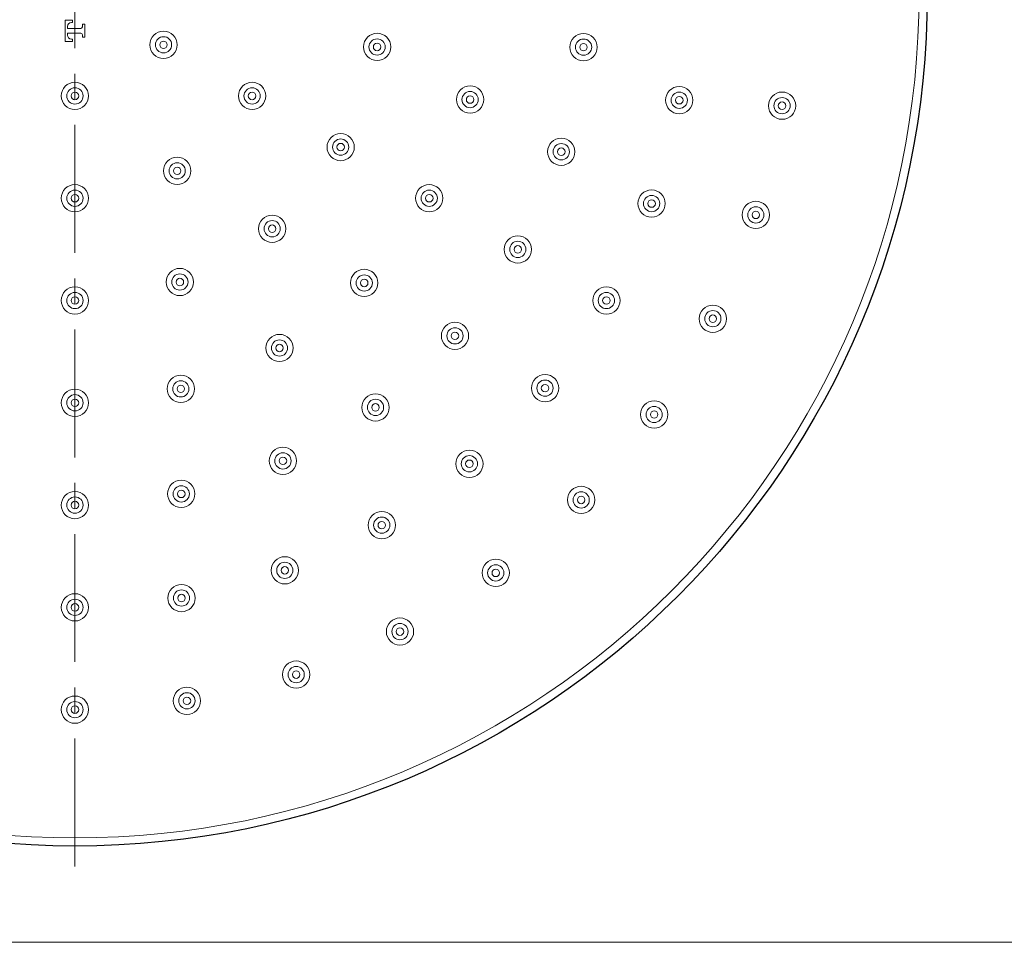
# Model space of a CAD drawing. Units: inches. Extents: x 5 to 63, y 5 to 46.9.
# Drawn here: x 33.9 to 43.6, y 5 to 14 of the extents above; entities that cross this region are included whole.
import ezdxf

# ---------------------------------------------------------------- set-up
doc = ezdxf.new("R2010")
doc.units = ezdxf.units.IN
doc.header["$MEASUREMENT"] = 0
doc.linetypes.add('CENTER', pattern=[2, 1.25, -0.25, 0.25, -0.25])
for name, color, linetype, lineweight in [('benda', 7, 'Continuous', 30), ('BIDANG', 7, 'Continuous', 13), ('CENTER', 7, 'CENTER', 13)]:
    doc.layers.add(name, color=color, linetype=linetype, lineweight=lineweight)

msp = doc.modelspace()

# ---------------------------------------------------------------- linework, layer by layer
at = {"layer": 'benda'}
msp.add_open_spline([(42.7974, 14.2916), (42.7974, 18.8939), (39.0663, 22.625), (34.464, 22.625), (29.8617, 22.625), (26.1307, 18.8939), (26.1307, 14.2916), (26.1307, 9.6893), (29.8617, 5.9583), (34.464, 5.9583), (39.0663, 5.9583), (42.7974, 9.6893), (42.7974, 14.2916), (42.7974, 14.2916), (42.7974, 14.2916), (42.7974, 14.2916)], degree=3, knots=[0, 0, 0, 0, 1, 1, 1, 2, 2, 2, 3, 3, 3, 4, 4, 4, 5, 5, 5, 5], dxfattribs=at)
at = {"layer": 'BIDANG'}
for p, q in [((34.3676, 13.8248), (34.3676, 14.0329)), ((34.3676, 14.0329), (34.441, 14.0329)), ((34.3907, 13.9702), (34.3907, 13.9526)), ((34.441, 14.0095), (34.4303, 14.0095)), ((34.441, 14.0329), (34.441, 14.0095)), ((34.5374, 13.9671), (34.5374, 13.9923)), ((34.5374, 13.9923), (34.5609, 13.9923)), ((34.5609, 13.9923), (34.5609, 13.8655)), ((34.3907, 13.9526), (34.523, 13.9526)), ((34.523, 13.9051), (34.3907, 13.9051)), ((34.3907, 13.9051), (34.3907, 13.8875)), ((34.5374, 13.8655), (34.5374, 13.8906)), ((34.5609, 13.8655), (34.5374, 13.8655)), ((34.441, 13.8248), (34.3676, 13.8248)), ((34.4303, 13.8483), (34.441, 13.8483)), ((34.441, 13.8483), (34.441, 13.8248)), ((5.0431, 5.0167), (63.0432, 5.0167))]:
    msp.add_line(p, q, dxfattribs=at)
for points in [[(42.7171, 14.2916), (42.7171, 18.8495), (39.0223, 22.5447), (34.464, 22.5447), (29.906, 22.5447), (26.211, 18.8495), (26.211, 14.2916), (26.211, 9.7334), (29.906, 6.0382), (34.464, 6.0382), (39.0223, 6.0382), (42.7171, 9.7334), (42.7171, 14.2916), (42.7171, 14.2916), (42.7171, 14.2916), (42.7171, 14.2916)], [(35.4635, 13.7914), (35.4635, 13.8651), (35.4039, 13.9247), (35.3301, 13.9247), (35.2564, 13.9247), (35.1968, 13.8651), (35.1968, 13.7914), (35.1968, 13.718), (35.2564, 13.6581), (35.3301, 13.6581), (35.4039, 13.6581), (35.4635, 13.718), (35.4635, 13.7914), (35.4635, 13.7914), (35.4635, 13.7914), (35.4635, 13.7914)], [(35.4097, 13.7914), (35.4097, 13.8355), (35.3739, 13.871), (35.3301, 13.871), (35.2864, 13.871), (35.2506, 13.8355), (35.2506, 13.7914), (35.2506, 13.7477), (35.2864, 13.7122), (35.3301, 13.7122), (35.3739, 13.7122), (35.4097, 13.7477), (35.4097, 13.7914), (35.4097, 13.7914), (35.4097, 13.7914), (35.4097, 13.7914)], [(37.5519, 13.7707), (37.5519, 13.8441), (37.4923, 13.9041), (37.4186, 13.9041), (37.3448, 13.9041), (37.2852, 13.8441), (37.2852, 13.7707), (37.2852, 13.697), (37.3448, 13.6374), (37.4186, 13.6374), (37.4923, 13.6374), (37.5519, 13.697), (37.5519, 13.7707), (37.5519, 13.7707), (37.5519, 13.7707), (37.5519, 13.7707)], [(39.57, 13.769), (39.57, 13.8424), (39.5104, 13.9023), (39.4367, 13.9023), (39.363, 13.9023), (39.3034, 13.8424), (39.3034, 13.769), (39.3034, 13.6953), (39.363, 13.6357), (39.4367, 13.6357), (39.5104, 13.6357), (39.57, 13.6953), (39.57, 13.769), (39.57, 13.769), (39.57, 13.769), (39.57, 13.769)], [(35.3667, 13.7914), (35.3667, 13.8117), (35.3505, 13.8283), (35.3301, 13.8283), (35.3098, 13.8283), (35.2933, 13.8117), (35.2933, 13.7914), (35.2933, 13.7714), (35.3098, 13.7549), (35.3301, 13.7549), (35.3505, 13.7549), (35.3667, 13.7714), (35.3667, 13.7914), (35.3667, 13.7914), (35.3667, 13.7914), (35.3667, 13.7914)], [(37.4981, 13.7707), (37.4981, 13.8145), (37.4623, 13.85), (37.4186, 13.85), (37.3745, 13.85), (37.339, 13.8145), (37.339, 13.7707), (37.339, 13.7266), (37.3745, 13.6912), (37.4186, 13.6912), (37.4623, 13.6912), (37.4981, 13.7266), (37.4981, 13.7707), (37.4981, 13.7707), (37.4981, 13.7707), (37.4981, 13.7707)], [(37.4551, 13.7707), (37.4551, 13.7907), (37.4389, 13.8073), (37.4186, 13.8073), (37.3982, 13.8073), (37.3817, 13.7907), (37.3817, 13.7707), (37.3817, 13.7504), (37.3982, 13.7339), (37.4186, 13.7339), (37.4389, 13.7339), (37.4551, 13.7504), (37.4551, 13.7707), (37.4551, 13.7707), (37.4551, 13.7707), (37.4551, 13.7707)], [(39.5163, 13.769), (39.5163, 13.8128), (39.4804, 13.8483), (39.4367, 13.8483), (39.3929, 13.8483), (39.3571, 13.8128), (39.3571, 13.769), (39.3571, 13.7249), (39.3929, 13.6894), (39.4367, 13.6894), (39.4804, 13.6894), (39.5163, 13.7249), (39.5163, 13.769), (39.5163, 13.769), (39.5163, 13.769), (39.5163, 13.769)], [(39.4732, 13.769), (39.4732, 13.789), (39.457, 13.8055), (39.4367, 13.8055), (39.4164, 13.8055), (39.4002, 13.789), (39.4002, 13.769), (39.4002, 13.7487), (39.4164, 13.7322), (39.4367, 13.7322), (39.457, 13.7322), (39.4732, 13.7487), (39.4732, 13.769), (39.4732, 13.769), (39.4732, 13.769), (39.4732, 13.769)], [(34.5974, 13.2915), (34.5974, 13.3652), (34.5378, 13.4248), (34.464, 13.4248), (34.3907, 13.4248), (34.3307, 13.3652), (34.3307, 13.2915), (34.3307, 13.2178), (34.3907, 13.1582), (34.464, 13.1582), (34.5378, 13.1582), (34.5974, 13.2178), (34.5974, 13.2915), (34.5974, 13.2915), (34.5974, 13.2915), (34.5974, 13.2915)], [(36.3296, 13.2915), (36.3296, 13.3652), (36.2696, 13.4248), (36.1962, 13.4248), (36.1225, 13.4248), (36.0629, 13.3652), (36.0629, 13.2915), (36.0629, 13.2178), (36.1225, 13.1582), (36.1962, 13.1582), (36.2696, 13.1582), (36.3296, 13.2178), (36.3296, 13.2915), (36.3296, 13.2915), (36.3296, 13.2915), (36.3296, 13.2915)], [(38.461, 13.2564), (38.461, 13.3298), (38.4014, 13.3897), (38.3277, 13.3897), (38.254, 13.3897), (38.1944, 13.3298), (38.1944, 13.2564), (38.1944, 13.1827), (38.254, 13.1231), (38.3277, 13.1231), (38.4014, 13.1231), (38.461, 13.1827), (38.461, 13.2564), (38.461, 13.2564), (38.461, 13.2564), (38.461, 13.2564)], [(40.5064, 13.2498), (40.5064, 13.3232), (40.4465, 13.3832), (40.3731, 13.3832), (40.2993, 13.3832), (40.2397, 13.3232), (40.2397, 13.2498), (40.2397, 13.1761), (40.2993, 13.1165), (40.3731, 13.1165), (40.4465, 13.1165), (40.5064, 13.1761), (40.5064, 13.2498), (40.5064, 13.2498), (40.5064, 13.2498), (40.5064, 13.2498)], [(34.5436, 13.2915), (34.5436, 13.3353), (34.5081, 13.3711), (34.464, 13.3711), (34.4203, 13.3711), (34.3848, 13.3353), (34.3848, 13.2915), (34.3848, 13.2478), (34.4203, 13.2119), (34.464, 13.2119), (34.5081, 13.2119), (34.5436, 13.2478), (34.5436, 13.2915), (34.5436, 13.2915), (34.5436, 13.2915), (34.5436, 13.2915)], [(34.5009, 13.2915), (34.5009, 13.3118), (34.4844, 13.3284), (34.464, 13.3284), (34.4441, 13.3284), (34.4275, 13.3118), (34.4275, 13.2915), (34.4275, 13.2712), (34.4441, 13.255), (34.464, 13.255), (34.4844, 13.255), (34.5009, 13.2712), (34.5009, 13.2915), (34.5009, 13.2915), (34.5009, 13.2915), (34.5009, 13.2915)], [(36.2755, 13.2915), (36.2755, 13.3353), (36.24, 13.3711), (36.1962, 13.3711), (36.1521, 13.3711), (36.1167, 13.3353), (36.1167, 13.2915), (36.1167, 13.2478), (36.1521, 13.2119), (36.1962, 13.2119), (36.24, 13.2119), (36.2755, 13.2478), (36.2755, 13.2915), (36.2755, 13.2915), (36.2755, 13.2915), (36.2755, 13.2915)], [(36.2328, 13.2915), (36.2328, 13.3118), (36.2162, 13.3284), (36.1962, 13.3284), (36.1759, 13.3284), (36.1594, 13.3118), (36.1594, 13.2915), (36.1594, 13.2712), (36.1759, 13.255), (36.1962, 13.255), (36.2162, 13.255), (36.2328, 13.2712), (36.2328, 13.2915), (36.2328, 13.2915), (36.2328, 13.2915), (36.2328, 13.2915)], [(38.4073, 13.2564), (38.4073, 13.3001), (38.3718, 13.3356), (38.3277, 13.3356), (38.284, 13.3356), (38.2485, 13.3001), (38.2485, 13.2564), (38.2485, 13.2123), (38.284, 13.1768), (38.3277, 13.1768), (38.3718, 13.1768), (38.4073, 13.2123), (38.4073, 13.2564), (38.4073, 13.2564), (38.4073, 13.2564), (38.4073, 13.2564)], [(38.3646, 13.2564), (38.3646, 13.2764), (38.348, 13.2929), (38.3277, 13.2929), (38.3074, 13.2929), (38.2912, 13.2764), (38.2912, 13.2564), (38.2912, 13.2361), (38.3074, 13.2195), (38.3277, 13.2195), (38.348, 13.2195), (38.3646, 13.2361), (38.3646, 13.2564), (38.3646, 13.2564), (38.3646, 13.2564), (38.3646, 13.2564)], [(40.4523, 13.2498), (40.4523, 13.2936), (40.4168, 13.3291), (40.3731, 13.3291), (40.329, 13.3291), (40.2935, 13.2936), (40.2935, 13.2498), (40.2935, 13.2057), (40.329, 13.1703), (40.3731, 13.1703), (40.4168, 13.1703), (40.4523, 13.2057), (40.4523, 13.2498), (40.4523, 13.2498), (40.4523, 13.2498), (40.4523, 13.2498)], [(40.4096, 13.2498), (40.4096, 13.2698), (40.3931, 13.2864), (40.3731, 13.2864), (40.3527, 13.2864), (40.3362, 13.2698), (40.3362, 13.2498), (40.3362, 13.2295), (40.3527, 13.213), (40.3731, 13.213), (40.3931, 13.213), (40.4096, 13.2295), (40.4096, 13.2498), (40.4096, 13.2498), (40.4096, 13.2498), (40.4096, 13.2498)], [(41.5113, 13.1964), (41.5113, 13.2702), (41.4514, 13.3298), (41.378, 13.3298), (41.3043, 13.3298), (41.2447, 13.2702), (41.2447, 13.1964), (41.2447, 13.1227), (41.3043, 13.0631), (41.378, 13.0631), (41.4514, 13.0631), (41.5113, 13.1227), (41.5113, 13.1964), (41.5113, 13.1964), (41.5113, 13.1964), (41.5113, 13.1964)], [(41.4572, 13.1964), (41.4572, 13.2405), (41.4218, 13.276), (41.378, 13.276), (41.3339, 13.276), (41.2984, 13.2405), (41.2984, 13.1964), (41.2984, 13.1527), (41.3339, 13.1172), (41.378, 13.1172), (41.4218, 13.1172), (41.4572, 13.1527), (41.4572, 13.1964), (41.4572, 13.1964), (41.4572, 13.1964), (41.4572, 13.1964)], [(41.4145, 13.1964), (41.4145, 13.2168), (41.398, 13.2333), (41.378, 13.2333), (41.3577, 13.2333), (41.3411, 13.2168), (41.3411, 13.1964), (41.3411, 13.1761), (41.3577, 13.1599), (41.378, 13.1599), (41.398, 13.1599), (41.4145, 13.1761), (41.4145, 13.1964), (41.4145, 13.1964), (41.4145, 13.1964), (41.4145, 13.1964)], [(37.1957, 12.7916), (37.1957, 12.8654), (37.1357, 12.925), (37.0623, 12.925), (36.9886, 12.925), (36.9287, 12.8654), (36.9287, 12.7916), (36.9287, 12.7179), (36.9886, 12.6583), (37.0623, 12.6583), (37.1357, 12.6583), (37.1957, 12.7179), (37.1957, 12.7916), (37.1957, 12.7916), (37.1957, 12.7916), (37.1957, 12.7916)], [(37.1416, 12.7916), (37.1416, 12.8354), (37.1061, 12.8709), (37.0623, 12.8709), (37.0182, 12.8709), (36.9828, 12.8354), (36.9828, 12.7916), (36.9828, 12.7475), (37.0182, 12.7121), (37.0623, 12.7121), (37.1061, 12.7121), (37.1416, 12.7475), (37.1416, 12.7916), (37.1416, 12.7916), (37.1416, 12.7916), (37.1416, 12.7916)], [(37.0989, 12.7916), (37.0989, 12.812), (37.0823, 12.8282), (37.0623, 12.8282), (37.042, 12.8282), (37.0255, 12.812), (37.0255, 12.7916), (37.0255, 12.7713), (37.042, 12.7548), (37.0623, 12.7548), (37.0823, 12.7548), (37.0989, 12.7713), (37.0989, 12.7916), (37.0989, 12.7916), (37.0989, 12.7916), (37.0989, 12.7916)], [(39.3526, 12.7465), (39.3526, 12.8202), (39.293, 12.8798), (39.2193, 12.8798), (39.1456, 12.8798), (39.086, 12.8202), (39.086, 12.7465), (39.086, 12.6728), (39.1456, 12.6132), (39.2193, 12.6132), (39.293, 12.6132), (39.3526, 12.6728), (39.3526, 12.7465), (39.3526, 12.7465), (39.3526, 12.7465), (39.3526, 12.7465)], [(39.2989, 12.7465), (39.2989, 12.7903), (39.2634, 12.8261), (39.2193, 12.8261), (39.1756, 12.8261), (39.1397, 12.7903), (39.1397, 12.7465), (39.1397, 12.7028), (39.1756, 12.6669), (39.2193, 12.6669), (39.2634, 12.6669), (39.2989, 12.7028), (39.2989, 12.7465), (39.2989, 12.7465), (39.2989, 12.7465), (39.2989, 12.7465)], [(39.2562, 12.7465), (39.2562, 12.7668), (39.2396, 12.783), (39.2193, 12.783), (39.199, 12.783), (39.1828, 12.7668), (39.1828, 12.7465), (39.1828, 12.7262), (39.199, 12.7096), (39.2193, 12.7096), (39.2396, 12.7096), (39.2562, 12.7262), (39.2562, 12.7465), (39.2562, 12.7465), (39.2562, 12.7465), (39.2562, 12.7465)], [(35.5975, 12.5594), (35.5975, 12.6332), (35.5379, 12.6928), (35.4642, 12.6928), (35.3904, 12.6928), (35.3308, 12.6332), (35.3308, 12.5594), (35.3308, 12.4861), (35.3904, 12.4261), (35.4642, 12.4261), (35.5379, 12.4261), (35.5975, 12.4861), (35.5975, 12.5594), (35.5975, 12.5594), (35.5975, 12.5594), (35.5975, 12.5594)], [(35.5434, 12.5594), (35.5434, 12.6035), (35.5079, 12.639), (35.4642, 12.639), (35.4201, 12.639), (35.3846, 12.6035), (35.3846, 12.5594), (35.3846, 12.5157), (35.4201, 12.4802), (35.4642, 12.4802), (35.5079, 12.4802), (35.5434, 12.5157), (35.5434, 12.5594), (35.5434, 12.5594), (35.5434, 12.5594), (35.5434, 12.5594)], [(35.5007, 12.5594), (35.5007, 12.5798), (35.4845, 12.5963), (35.4642, 12.5963), (35.4438, 12.5963), (35.4273, 12.5798), (35.4273, 12.5594), (35.4273, 12.5391), (35.4438, 12.5229), (35.4642, 12.5229), (35.4845, 12.5229), (35.5007, 12.5391), (35.5007, 12.5594), (35.5007, 12.5594), (35.5007, 12.5594), (35.5007, 12.5594)], [(34.5974, 12.2914), (34.5974, 12.3651), (34.5378, 12.4247), (34.464, 12.4247), (34.3903, 12.4247), (34.3307, 12.3651), (34.3307, 12.2914), (34.3307, 12.218), (34.3903, 12.1581), (34.464, 12.1581), (34.5378, 12.1581), (34.5974, 12.218), (34.5974, 12.2914), (34.5974, 12.2914), (34.5974, 12.2914), (34.5974, 12.2914)], [(38.0614, 12.2914), (38.0614, 12.3651), (38.0018, 12.4247), (37.9281, 12.4247), (37.8547, 12.4247), (37.7948, 12.3651), (37.7948, 12.2914), (37.7948, 12.218), (37.8547, 12.1581), (37.9281, 12.1581), (38.0018, 12.1581), (38.0614, 12.218), (38.0614, 12.2914), (38.0614, 12.2914), (38.0614, 12.2914), (38.0614, 12.2914)], [(34.5436, 12.2914), (34.5436, 12.3355), (34.5081, 12.371), (34.464, 12.371), (34.4203, 12.371), (34.3845, 12.3355), (34.3845, 12.2914), (34.3845, 12.2477), (34.4203, 12.2122), (34.464, 12.2122), (34.5081, 12.2122), (34.5436, 12.2477), (34.5436, 12.2914), (34.5436, 12.2914), (34.5436, 12.2914), (34.5436, 12.2914)], [(34.5009, 12.2914), (34.5009, 12.3117), (34.4844, 12.3283), (34.464, 12.3283), (34.4437, 12.3283), (34.4275, 12.3117), (34.4275, 12.2914), (34.4275, 12.2714), (34.4437, 12.2549), (34.464, 12.2549), (34.4844, 12.2549), (34.5009, 12.2714), (34.5009, 12.2914), (34.5009, 12.2914), (34.5009, 12.2914), (34.5009, 12.2914)], [(38.0077, 12.2914), (38.0077, 12.3355), (37.9722, 12.371), (37.9281, 12.371), (37.8843, 12.371), (37.8489, 12.3355), (37.8489, 12.2914), (37.8489, 12.2477), (37.8843, 12.2122), (37.9281, 12.2122), (37.9722, 12.2122), (38.0077, 12.2477), (38.0077, 12.2914), (38.0077, 12.2914), (38.0077, 12.2914), (38.0077, 12.2914)], [(37.965, 12.2914), (37.965, 12.3117), (37.9484, 12.3283), (37.9281, 12.3283), (37.9081, 12.3283), (37.8916, 12.3117), (37.8916, 12.2914), (37.8916, 12.2714), (37.9081, 12.2549), (37.9281, 12.2549), (37.9484, 12.2549), (37.965, 12.2714), (37.965, 12.2914), (37.965, 12.2914), (37.965, 12.2914), (37.965, 12.2914)], [(40.2356, 12.2394), (40.2356, 12.3131), (40.176, 12.3727), (40.1023, 12.3727), (40.0286, 12.3727), (39.969, 12.3131), (39.969, 12.2394), (39.969, 12.1657), (40.0286, 12.1061), (40.1023, 12.1061), (40.176, 12.1061), (40.2356, 12.1657), (40.2356, 12.2394), (40.2356, 12.2394), (40.2356, 12.2394), (40.2356, 12.2394)], [(40.1819, 12.2394), (40.1819, 12.2835), (40.146, 12.319), (40.1023, 12.319), (40.0582, 12.319), (40.0227, 12.2835), (40.0227, 12.2394), (40.0227, 12.1956), (40.0582, 12.1598), (40.1023, 12.1598), (40.146, 12.1598), (40.1819, 12.1956), (40.1819, 12.2394), (40.1819, 12.2394), (40.1819, 12.2394), (40.1819, 12.2394)], [(40.1388, 12.2394), (40.1388, 12.2597), (40.1226, 12.2763), (40.1023, 12.2763), (40.082, 12.2763), (40.0654, 12.2597), (40.0654, 12.2394), (40.0654, 12.2191), (40.082, 12.2029), (40.1023, 12.2029), (40.1226, 12.2029), (40.1388, 12.2191), (40.1388, 12.2394), (40.1388, 12.2394), (40.1388, 12.2394), (40.1388, 12.2394)], [(41.2547, 12.1285), (41.2547, 12.2022), (41.1951, 12.2618), (41.1213, 12.2618), (41.048, 12.2618), (40.988, 12.2022), (40.988, 12.1285), (40.988, 12.0547), (41.048, 11.9951), (41.1213, 11.9951), (41.1951, 11.9951), (41.2547, 12.0547), (41.2547, 12.1285), (41.2547, 12.1285), (41.2547, 12.1285), (41.2547, 12.1285)], [(41.2009, 12.1285), (41.2009, 12.1722), (41.1654, 12.208), (41.1213, 12.208), (41.0776, 12.208), (41.0421, 12.1722), (41.0421, 12.1285), (41.0421, 12.0847), (41.0776, 12.0489), (41.1213, 12.0489), (41.1654, 12.0489), (41.2009, 12.0847), (41.2009, 12.1285), (41.2009, 12.1285), (41.2009, 12.1285), (41.2009, 12.1285)], [(41.1582, 12.1285), (41.1582, 12.1488), (41.1417, 12.165), (41.1213, 12.165), (41.1014, 12.165), (41.0848, 12.1488), (41.0848, 12.1285), (41.0848, 12.1081), (41.1014, 12.0919), (41.1213, 12.0919), (41.1417, 12.0919), (41.1582, 12.1081), (41.1582, 12.1285), (41.1582, 12.1285), (41.1582, 12.1285), (41.1582, 12.1285)], [(36.5259, 11.9934), (36.5259, 12.0671), (36.466, 12.1267), (36.3926, 12.1267), (36.3189, 12.1267), (36.2589, 12.0671), (36.2589, 11.9934), (36.2589, 11.9197), (36.3189, 11.8601), (36.3926, 11.8601), (36.466, 11.8601), (36.5259, 11.9197), (36.5259, 11.9934), (36.5259, 11.9934), (36.5259, 11.9934), (36.5259, 11.9934)], [(36.4718, 11.9934), (36.4718, 12.0375), (36.4364, 12.073), (36.3926, 12.073), (36.3485, 12.073), (36.313, 12.0375), (36.313, 11.9934), (36.313, 11.9497), (36.3485, 11.9138), (36.3926, 11.9138), (36.4364, 11.9138), (36.4718, 11.9497), (36.4718, 11.9934), (36.4718, 11.9934), (36.4718, 11.9934), (36.4718, 11.9934)], [(36.4291, 11.9934), (36.4291, 12.0137), (36.4126, 12.0303), (36.3926, 12.0303), (36.3723, 12.0303), (36.3557, 12.0137), (36.3557, 11.9934), (36.3557, 11.9731), (36.3723, 11.9569), (36.3926, 11.9569), (36.4126, 11.9569), (36.4291, 11.9731), (36.4291, 11.9934), (36.4291, 11.9934), (36.4291, 11.9934), (36.4291, 11.9934)], [(38.9275, 11.7915), (38.9275, 11.8653), (38.8679, 11.9249), (38.7942, 11.9249), (38.7205, 11.9249), (38.6609, 11.8653), (38.6609, 11.7915), (38.6609, 11.7178), (38.7205, 11.6582), (38.7942, 11.6582), (38.8679, 11.6582), (38.9275, 11.7178), (38.9275, 11.7915), (38.9275, 11.7915), (38.9275, 11.7915), (38.9275, 11.7915)], [(38.8738, 11.7915), (38.8738, 11.8353), (38.8383, 11.8711), (38.7942, 11.8711), (38.7504, 11.8711), (38.7149, 11.8353), (38.7149, 11.7915), (38.7149, 11.7478), (38.7504, 11.7119), (38.7942, 11.7119), (38.8383, 11.7119), (38.8738, 11.7478), (38.8738, 11.7915), (38.8738, 11.7915), (38.8738, 11.7915), (38.8738, 11.7915)], [(38.831, 11.7915), (38.831, 11.8119), (38.8145, 11.828), (38.7942, 11.828), (38.7739, 11.828), (38.7577, 11.8119), (38.7577, 11.7915), (38.7577, 11.7712), (38.7739, 11.755), (38.7942, 11.755), (38.8145, 11.755), (38.831, 11.7712), (38.831, 11.7915), (38.831, 11.7915), (38.831, 11.7915), (38.831, 11.7915)], [(35.6233, 11.4725), (35.6233, 11.5462), (35.5637, 11.6058), (35.49, 11.6058), (35.4166, 11.6058), (35.3567, 11.5462), (35.3567, 11.4725), (35.3567, 11.3988), (35.4166, 11.3392), (35.49, 11.3392), (35.5637, 11.3392), (35.6233, 11.3988), (35.6233, 11.4725), (35.6233, 11.4725), (35.6233, 11.4725), (35.6233, 11.4725)], [(37.4258, 11.4632), (37.4258, 11.5369), (37.3662, 11.5965), (37.2925, 11.5965), (37.2187, 11.5965), (37.1591, 11.5369), (37.1591, 11.4632), (37.1591, 11.3895), (37.2187, 11.3299), (37.2925, 11.3299), (37.3662, 11.3299), (37.4258, 11.3895), (37.4258, 11.4632), (37.4258, 11.4632), (37.4258, 11.4632), (37.4258, 11.4632)], [(35.5696, 11.4725), (35.5696, 11.5163), (35.5341, 11.5521), (35.49, 11.5521), (35.4462, 11.5521), (35.4108, 11.5163), (35.4108, 11.4725), (35.4108, 11.4288), (35.4462, 11.3929), (35.49, 11.3929), (35.5341, 11.3929), (35.5696, 11.4288), (35.5696, 11.4725), (35.5696, 11.4725), (35.5696, 11.4725), (35.5696, 11.4725)], [(35.5269, 11.4725), (35.5269, 11.4928), (35.5103, 11.509), (35.49, 11.509), (35.47, 11.509), (35.4535, 11.4928), (35.4535, 11.4725), (35.4535, 11.4522), (35.47, 11.4356), (35.49, 11.4356), (35.5103, 11.4356), (35.5269, 11.4522), (35.5269, 11.4725), (35.5269, 11.4725), (35.5269, 11.4725), (35.5269, 11.4725)], [(37.3721, 11.4632), (37.3721, 11.507), (37.3366, 11.5424), (37.2925, 11.5424), (37.2487, 11.5424), (37.2129, 11.507), (37.2129, 11.4632), (37.2129, 11.4191), (37.2487, 11.3836), (37.2925, 11.3836), (37.3366, 11.3836), (37.3721, 11.4191), (37.3721, 11.4632), (37.3721, 11.4632), (37.3721, 11.4632), (37.3721, 11.4632)], [(37.3293, 11.4632), (37.3293, 11.4835), (37.3128, 11.4997), (37.2925, 11.4997), (37.2721, 11.4997), (37.256, 11.4835), (37.256, 11.4632), (37.256, 11.4429), (37.2721, 11.4263), (37.2925, 11.4263), (37.3128, 11.4263), (37.3293, 11.4429), (37.3293, 11.4632), (37.3293, 11.4632), (37.3293, 11.4632), (37.3293, 11.4632)], [(34.5974, 11.2916), (34.5974, 11.365), (34.5378, 11.425), (34.464, 11.425), (34.3903, 11.425), (34.3307, 11.365), (34.3307, 11.2916), (34.3307, 11.2179), (34.3903, 11.1583), (34.464, 11.1583), (34.5378, 11.1583), (34.5974, 11.2179), (34.5974, 11.2916), (34.5974, 11.2916), (34.5974, 11.2916), (34.5974, 11.2916)], [(34.5436, 11.2916), (34.5436, 11.3354), (34.5081, 11.3709), (34.464, 11.3709), (34.4203, 11.3709), (34.3845, 11.3354), (34.3845, 11.2916), (34.3845, 11.2475), (34.4203, 11.2121), (34.464, 11.2121), (34.5081, 11.2121), (34.5436, 11.2475), (34.5436, 11.2916), (34.5436, 11.2916), (34.5436, 11.2916), (34.5436, 11.2916)], [(39.7936, 11.2916), (39.7936, 11.365), (39.734, 11.425), (39.6603, 11.425), (39.5866, 11.425), (39.527, 11.365), (39.527, 11.2916), (39.527, 11.2179), (39.5866, 11.1583), (39.6603, 11.1583), (39.734, 11.1583), (39.7936, 11.2179), (39.7936, 11.2916), (39.7936, 11.2916), (39.7936, 11.2916), (39.7936, 11.2916)], [(39.7399, 11.2916), (39.7399, 11.3354), (39.704, 11.3709), (39.6603, 11.3709), (39.6162, 11.3709), (39.5807, 11.3354), (39.5807, 11.2916), (39.5807, 11.2475), (39.6162, 11.2121), (39.6603, 11.2121), (39.704, 11.2121), (39.7399, 11.2475), (39.7399, 11.2916), (39.7399, 11.2916), (39.7399, 11.2916), (39.7399, 11.2916)], [(34.5009, 11.2916), (34.5009, 11.312), (34.4844, 11.3282), (34.464, 11.3282), (34.4437, 11.3282), (34.4275, 11.312), (34.4275, 11.2916), (34.4275, 11.2713), (34.4437, 11.2548), (34.464, 11.2548), (34.4844, 11.2548), (34.5009, 11.2713), (34.5009, 11.2916), (34.5009, 11.2916), (34.5009, 11.2916), (34.5009, 11.2916)], [(39.6968, 11.2916), (39.6968, 11.312), (39.6806, 11.3282), (39.6603, 11.3282), (39.64, 11.3282), (39.6234, 11.312), (39.6234, 11.2916), (39.6234, 11.2713), (39.64, 11.2548), (39.6603, 11.2548), (39.6806, 11.2548), (39.6968, 11.2713), (39.6968, 11.2916), (39.6968, 11.2916), (39.6968, 11.2916), (39.6968, 11.2916)], [(40.8344, 11.1135), (40.8344, 11.1873), (40.7748, 11.2469), (40.701, 11.2469), (40.6277, 11.2469), (40.5677, 11.1873), (40.5677, 11.1135), (40.5677, 11.0402), (40.6277, 10.9802), (40.701, 10.9802), (40.7748, 10.9802), (40.8344, 11.0402), (40.8344, 11.1135), (40.8344, 11.1135), (40.8344, 11.1135), (40.8344, 11.1135)], [(40.7806, 11.1135), (40.7806, 11.1576), (40.7451, 11.1931), (40.701, 11.1931), (40.6573, 11.1931), (40.6218, 11.1576), (40.6218, 11.1135), (40.6218, 11.0698), (40.6573, 11.0343), (40.701, 11.0343), (40.7451, 11.0343), (40.7806, 11.0698), (40.7806, 11.1135), (40.7806, 11.1135), (40.7806, 11.1135), (40.7806, 11.1135)], [(38.3133, 10.9458), (38.3133, 11.0195), (38.2533, 11.0791), (38.1799, 11.0791), (38.1062, 11.0791), (38.0466, 11.0195), (38.0466, 10.9458), (38.0466, 10.8724), (38.1062, 10.8124), (38.1799, 10.8124), (38.2533, 10.8124), (38.3133, 10.8724), (38.3133, 10.9458), (38.3133, 10.9458), (38.3133, 10.9458), (38.3133, 10.9458)], [(40.7379, 11.1135), (40.7379, 11.1339), (40.7214, 11.1504), (40.701, 11.1504), (40.6807, 11.1504), (40.6645, 11.1339), (40.6645, 11.1135), (40.6645, 11.0932), (40.6807, 11.077), (40.701, 11.077), (40.7214, 11.077), (40.7379, 11.0932), (40.7379, 11.1135), (40.7379, 11.1135), (40.7379, 11.1135), (40.7379, 11.1135)], [(38.2592, 10.9458), (38.2592, 10.9899), (38.2237, 11.0253), (38.1799, 11.0253), (38.1358, 11.0253), (38.1003, 10.9899), (38.1003, 10.9458), (38.1003, 10.902), (38.1358, 10.8665), (38.1799, 10.8665), (38.2237, 10.8665), (38.2592, 10.902), (38.2592, 10.9458), (38.2592, 10.9458), (38.2592, 10.9458), (38.2592, 10.9458)], [(38.2164, 10.9458), (38.2164, 10.9661), (38.1999, 10.9826), (38.1799, 10.9826), (38.1596, 10.9826), (38.1431, 10.9661), (38.1431, 10.9458), (38.1431, 10.9258), (38.1596, 10.9092), (38.1799, 10.9092), (38.1999, 10.9092), (38.2164, 10.9258), (38.2164, 10.9458), (38.2164, 10.9458), (38.2164, 10.9458), (38.2164, 10.9458)], [(36.5972, 10.8276), (36.5972, 10.901), (36.5376, 10.9609), (36.4639, 10.9609), (36.3905, 10.9609), (36.3306, 10.901), (36.3306, 10.8276), (36.3306, 10.7539), (36.3905, 10.6943), (36.4639, 10.6943), (36.5376, 10.6943), (36.5972, 10.7539), (36.5972, 10.8276), (36.5972, 10.8276), (36.5972, 10.8276), (36.5972, 10.8276)], [(36.5435, 10.8276), (36.5435, 10.8713), (36.508, 10.9068), (36.4639, 10.9068), (36.4202, 10.9068), (36.3847, 10.8713), (36.3847, 10.8276), (36.3847, 10.7835), (36.4202, 10.748), (36.4639, 10.748), (36.508, 10.748), (36.5435, 10.7835), (36.5435, 10.8276), (36.5435, 10.8276), (36.5435, 10.8276), (36.5435, 10.8276)], [(36.5008, 10.8276), (36.5008, 10.8476), (36.4843, 10.8641), (36.4639, 10.8641), (36.4439, 10.8641), (36.4274, 10.8476), (36.4274, 10.8276), (36.4274, 10.8073), (36.4439, 10.7907), (36.4639, 10.7907), (36.4843, 10.7907), (36.5008, 10.8073), (36.5008, 10.8276), (36.5008, 10.8276), (36.5008, 10.8276), (36.5008, 10.8276)], [(35.6326, 10.428), (35.6326, 10.5013), (35.573, 10.5613), (35.4993, 10.5613), (35.4256, 10.5613), (35.366, 10.5013), (35.366, 10.428), (35.366, 10.3542), (35.4256, 10.2946), (35.4993, 10.2946), (35.573, 10.2946), (35.6326, 10.3542), (35.6326, 10.428), (35.6326, 10.428), (35.6326, 10.428), (35.6326, 10.428)], [(35.5789, 10.428), (35.5789, 10.4717), (35.5434, 10.5072), (35.4993, 10.5072), (35.4555, 10.5072), (35.4201, 10.4717), (35.4201, 10.428), (35.4201, 10.3839), (35.4555, 10.3484), (35.4993, 10.3484), (35.5434, 10.3484), (35.5789, 10.3839), (35.5789, 10.428), (35.5789, 10.428), (35.5789, 10.428), (35.5789, 10.428)], [(39.1938, 10.4348), (39.1938, 10.5086), (39.1339, 10.5682), (39.0605, 10.5682), (38.9868, 10.5682), (38.9272, 10.5086), (38.9272, 10.4348), (38.9272, 10.3611), (38.9868, 10.3015), (39.0605, 10.3015), (39.1339, 10.3015), (39.1938, 10.3611), (39.1938, 10.4348), (39.1938, 10.4348), (39.1938, 10.4348), (39.1938, 10.4348)], [(39.1397, 10.4348), (39.1397, 10.4786), (39.1042, 10.5144), (39.0605, 10.5144), (39.0164, 10.5144), (38.9809, 10.4786), (38.9809, 10.4348), (38.9809, 10.3911), (39.0164, 10.3553), (39.0605, 10.3553), (39.1042, 10.3553), (39.1397, 10.3911), (39.1397, 10.4348), (39.1397, 10.4348), (39.1397, 10.4348), (39.1397, 10.4348)], [(34.5974, 10.2915), (34.5974, 10.3653), (34.5378, 10.4249), (34.464, 10.4249), (34.3903, 10.4249), (34.3307, 10.3653), (34.3307, 10.2915), (34.3307, 10.2178), (34.3903, 10.1582), (34.464, 10.1582), (34.5378, 10.1582), (34.5974, 10.2178), (34.5974, 10.2915), (34.5974, 10.2915), (34.5974, 10.2915), (34.5974, 10.2915)], [(35.5362, 10.428), (35.5362, 10.4479), (35.5196, 10.4645), (35.4993, 10.4645), (35.479, 10.4645), (35.4628, 10.4479), (35.4628, 10.428), (35.4628, 10.4076), (35.479, 10.3911), (35.4993, 10.3911), (35.5196, 10.3911), (35.5362, 10.4076), (35.5362, 10.428), (35.5362, 10.428), (35.5362, 10.428), (35.5362, 10.428)], [(39.097, 10.4348), (39.097, 10.4552), (39.0805, 10.4714), (39.0605, 10.4714), (39.0402, 10.4714), (39.0236, 10.4552), (39.0236, 10.4348), (39.0236, 10.4145), (39.0402, 10.3983), (39.0605, 10.3983), (39.0805, 10.3983), (39.097, 10.4145), (39.097, 10.4348), (39.097, 10.4348), (39.097, 10.4348), (39.097, 10.4348)], [(34.5436, 10.2915), (34.5436, 10.3353), (34.5081, 10.3711), (34.464, 10.3711), (34.4203, 10.3711), (34.3845, 10.3353), (34.3845, 10.2915), (34.3845, 10.2478), (34.4203, 10.212), (34.464, 10.212), (34.5081, 10.212), (34.5436, 10.2478), (34.5436, 10.2915), (34.5436, 10.2915), (34.5436, 10.2915), (34.5436, 10.2915)], [(34.5009, 10.2915), (34.5009, 10.3119), (34.4844, 10.3281), (34.464, 10.3281), (34.4437, 10.3281), (34.4275, 10.3119), (34.4275, 10.2915), (34.4275, 10.2712), (34.4437, 10.255), (34.464, 10.255), (34.4844, 10.255), (34.5009, 10.2712), (34.5009, 10.2915), (34.5009, 10.2915), (34.5009, 10.2915), (34.5009, 10.2915)], [(37.5364, 10.2464), (37.5364, 10.3201), (37.4768, 10.3797), (37.4031, 10.3797), (37.3293, 10.3797), (37.2697, 10.3201), (37.2697, 10.2464), (37.2697, 10.1727), (37.3293, 10.1131), (37.4031, 10.1131), (37.4768, 10.1131), (37.5364, 10.1727), (37.5364, 10.2464), (37.5364, 10.2464), (37.5364, 10.2464), (37.5364, 10.2464)], [(37.4826, 10.2464), (37.4826, 10.2905), (37.4468, 10.326), (37.4031, 10.326), (37.359, 10.326), (37.3235, 10.2905), (37.3235, 10.2464), (37.3235, 10.2027), (37.359, 10.1672), (37.4031, 10.1672), (37.4468, 10.1672), (37.4826, 10.2027), (37.4826, 10.2464), (37.4826, 10.2464), (37.4826, 10.2464), (37.4826, 10.2464)], [(40.2604, 10.1772), (40.2604, 10.2509), (40.2008, 10.3105), (40.1271, 10.3105), (40.0537, 10.3105), (39.9938, 10.2509), (39.9938, 10.1772), (39.9938, 10.1034), (40.0537, 10.0438), (40.1271, 10.0438), (40.2008, 10.0438), (40.2604, 10.1034), (40.2604, 10.1772), (40.2604, 10.1772), (40.2604, 10.1772), (40.2604, 10.1772)], [(37.4396, 10.2464), (37.4396, 10.2667), (37.4234, 10.2833), (37.4031, 10.2833), (37.3827, 10.2833), (37.3662, 10.2667), (37.3662, 10.2464), (37.3662, 10.2261), (37.3827, 10.2099), (37.4031, 10.2099), (37.4234, 10.2099), (37.4396, 10.2261), (37.4396, 10.2464), (37.4396, 10.2464), (37.4396, 10.2464), (37.4396, 10.2464)], [(40.2067, 10.1772), (40.2067, 10.2209), (40.1712, 10.2564), (40.1271, 10.2564), (40.0833, 10.2564), (40.0479, 10.2209), (40.0479, 10.1772), (40.0479, 10.1331), (40.0833, 10.0976), (40.1271, 10.0976), (40.1712, 10.0976), (40.2067, 10.1331), (40.2067, 10.1772), (40.2067, 10.1772), (40.2067, 10.1772), (40.2067, 10.1772)], [(40.164, 10.1772), (40.164, 10.1975), (40.1474, 10.2137), (40.1271, 10.2137), (40.1071, 10.2137), (40.0906, 10.1975), (40.0906, 10.1772), (40.0906, 10.1568), (40.1071, 10.1403), (40.1271, 10.1403), (40.1474, 10.1403), (40.164, 10.1568), (40.164, 10.1772), (40.164, 10.1772), (40.164, 10.1772), (40.164, 10.1772)], [(36.631, 9.7238), (36.631, 9.7975), (36.5714, 9.8571), (36.4977, 9.8571), (36.4243, 9.8571), (36.3644, 9.7975), (36.3644, 9.7238), (36.3644, 9.6501), (36.4243, 9.5905), (36.4977, 9.5905), (36.5714, 9.5905), (36.631, 9.6501), (36.631, 9.7238), (36.631, 9.7238), (36.631, 9.7238), (36.631, 9.7238)], [(38.4542, 9.6952), (38.4542, 9.7689), (38.3946, 9.8285), (38.3208, 9.8285), (38.2471, 9.8285), (38.1875, 9.7689), (38.1875, 9.6952), (38.1875, 9.6218), (38.2471, 9.5619), (38.3208, 9.5619), (38.3946, 9.5619), (38.4542, 9.6218), (38.4542, 9.6952), (38.4542, 9.6952), (38.4542, 9.6952), (38.4542, 9.6952)], [(36.5773, 9.7238), (36.5773, 9.7675), (36.5418, 9.8034), (36.4977, 9.8034), (36.4539, 9.8034), (36.4184, 9.7675), (36.4184, 9.7238), (36.4184, 9.68), (36.4539, 9.6442), (36.4977, 9.6442), (36.5418, 9.6442), (36.5773, 9.68), (36.5773, 9.7238), (36.5773, 9.7238), (36.5773, 9.7238), (36.5773, 9.7238)], [(36.5345, 9.7238), (36.5345, 9.7441), (36.518, 9.7603), (36.4977, 9.7603), (36.4777, 9.7603), (36.4612, 9.7441), (36.4612, 9.7238), (36.4612, 9.7035), (36.4777, 9.6873), (36.4977, 9.6873), (36.518, 9.6873), (36.5345, 9.7035), (36.5345, 9.7238), (36.5345, 9.7238), (36.5345, 9.7238), (36.5345, 9.7238)], [(38.4004, 9.6952), (38.4004, 9.7393), (38.3646, 9.7748), (38.3208, 9.7748), (38.2771, 9.7748), (38.2412, 9.7393), (38.2412, 9.6952), (38.2412, 9.6514), (38.2771, 9.616), (38.3208, 9.616), (38.3646, 9.616), (38.4004, 9.6514), (38.4004, 9.6952), (38.4004, 9.6952), (38.4004, 9.6952), (38.4004, 9.6952)], [(38.3573, 9.6952), (38.3573, 9.7155), (38.3412, 9.7321), (38.3208, 9.7321), (38.3005, 9.7321), (38.2843, 9.7155), (38.2843, 9.6952), (38.2843, 9.6752), (38.3005, 9.6587), (38.3208, 9.6587), (38.3412, 9.6587), (38.3573, 9.6752), (38.3573, 9.6952), (38.3573, 9.6952), (38.3573, 9.6952), (38.3573, 9.6952)], [(35.6371, 9.401), (35.6371, 9.4744), (35.5772, 9.5343), (35.5038, 9.5343), (35.4301, 9.5343), (35.3705, 9.4744), (35.3705, 9.401), (35.3705, 9.3273), (35.4301, 9.2677), (35.5038, 9.2677), (35.5772, 9.2677), (35.6371, 9.3273), (35.6371, 9.401), (35.6371, 9.401), (35.6371, 9.401), (35.6371, 9.401)], [(35.583, 9.401), (35.583, 9.4447), (35.5475, 9.4802), (35.5038, 9.4802), (35.4597, 9.4802), (35.4242, 9.4447), (35.4242, 9.401), (35.4242, 9.3569), (35.4597, 9.3214), (35.5038, 9.3214), (35.5475, 9.3214), (35.583, 9.3569), (35.583, 9.401), (35.583, 9.401), (35.583, 9.401), (35.583, 9.401)], [(35.5403, 9.401), (35.5403, 9.421), (35.5238, 9.4375), (35.5038, 9.4375), (35.4834, 9.4375), (35.4669, 9.421), (35.4669, 9.401), (35.4669, 9.3807), (35.4834, 9.3641), (35.5038, 9.3641), (35.5238, 9.3641), (35.5403, 9.3807), (35.5403, 9.401), (35.5403, 9.401), (35.5403, 9.401), (35.5403, 9.401)], [(39.5473, 9.3417), (39.5473, 9.4154), (39.4873, 9.475), (39.414, 9.475), (39.3402, 9.475), (39.2806, 9.4154), (39.2806, 9.3417), (39.2806, 9.2683), (39.3402, 9.2084), (39.414, 9.2084), (39.4873, 9.2084), (39.5473, 9.2683), (39.5473, 9.3417), (39.5473, 9.3417), (39.5473, 9.3417), (39.5473, 9.3417)], [(34.5974, 9.2914), (34.5974, 9.3651), (34.5378, 9.4247), (34.464, 9.4247), (34.3903, 9.4247), (34.3307, 9.3651), (34.3307, 9.2914), (34.3307, 9.218), (34.3903, 9.1581), (34.464, 9.1581), (34.5378, 9.1581), (34.5974, 9.218), (34.5974, 9.2914), (34.5974, 9.2914), (34.5974, 9.2914), (34.5974, 9.2914)], [(34.5436, 9.2914), (34.5436, 9.3355), (34.5081, 9.371), (34.464, 9.371), (34.4203, 9.371), (34.3845, 9.3355), (34.3845, 9.2914), (34.3845, 9.2477), (34.4203, 9.2122), (34.464, 9.2122), (34.5081, 9.2122), (34.5436, 9.2477), (34.5436, 9.2914), (34.5436, 9.2914), (34.5436, 9.2914), (34.5436, 9.2914)], [(39.4932, 9.3417), (39.4932, 9.3858), (39.4577, 9.4213), (39.414, 9.4213), (39.3699, 9.4213), (39.3344, 9.3858), (39.3344, 9.3417), (39.3344, 9.298), (39.3699, 9.2625), (39.414, 9.2625), (39.4577, 9.2625), (39.4932, 9.298), (39.4932, 9.3417), (39.4932, 9.3417), (39.4932, 9.3417), (39.4932, 9.3417)], [(39.4505, 9.3417), (39.4505, 9.362), (39.4339, 9.3786), (39.414, 9.3786), (39.3936, 9.3786), (39.3771, 9.362), (39.3771, 9.3417), (39.3771, 9.3214), (39.3936, 9.3052), (39.414, 9.3052), (39.4339, 9.3052), (39.4505, 9.3214), (39.4505, 9.3417), (39.4505, 9.3417), (39.4505, 9.3417), (39.4505, 9.3417)], [(34.5009, 9.2914), (34.5009, 9.3117), (34.4844, 9.3283), (34.464, 9.3283), (34.4437, 9.3283), (34.4275, 9.3117), (34.4275, 9.2914), (34.4275, 9.2714), (34.4437, 9.2549), (34.464, 9.2549), (34.4844, 9.2549), (34.5009, 9.2714), (34.5009, 9.2914), (34.5009, 9.2914), (34.5009, 9.2914), (34.5009, 9.2914)], [(37.5974, 9.0954), (37.5974, 9.1691), (37.5378, 9.2287), (37.464, 9.2287), (37.3903, 9.2287), (37.3307, 9.1691), (37.3307, 9.0954), (37.3307, 9.0217), (37.3903, 8.9621), (37.464, 8.9621), (37.5378, 8.9621), (37.5974, 9.0217), (37.5974, 9.0954), (37.5974, 9.0954), (37.5974, 9.0954), (37.5974, 9.0954)], [(37.5436, 9.0954), (37.5436, 9.1391), (37.5081, 9.175), (37.464, 9.175), (37.4203, 9.175), (37.3845, 9.1391), (37.3845, 9.0954), (37.3845, 9.0516), (37.4203, 9.0158), (37.464, 9.0158), (37.5081, 9.0158), (37.5436, 9.0516), (37.5436, 9.0954), (37.5436, 9.0954), (37.5436, 9.0954), (37.5436, 9.0954)], [(37.5009, 9.0954), (37.5009, 9.1157), (37.4844, 9.1319), (37.464, 9.1319), (37.4437, 9.1319), (37.4275, 9.1157), (37.4275, 9.0954), (37.4275, 9.0751), (37.4437, 9.0589), (37.464, 9.0589), (37.4844, 9.0589), (37.5009, 9.0751), (37.5009, 9.0954), (37.5009, 9.0954), (37.5009, 9.0954), (37.5009, 9.0954)], [(36.6496, 8.6534), (36.6496, 8.7271), (36.59, 8.7867), (36.5163, 8.7867), (36.4426, 8.7867), (36.383, 8.7271), (36.383, 8.6534), (36.383, 8.5797), (36.4426, 8.5201), (36.5163, 8.5201), (36.59, 8.5201), (36.6496, 8.5797), (36.6496, 8.6534), (36.6496, 8.6534), (36.6496, 8.6534), (36.6496, 8.6534)], [(38.7118, 8.6286), (38.7118, 8.702), (38.6522, 8.7619), (38.5785, 8.7619), (38.5048, 8.7619), (38.4452, 8.702), (38.4452, 8.6286), (38.4452, 8.5549), (38.5048, 8.4953), (38.5785, 8.4953), (38.6522, 8.4953), (38.7118, 8.5549), (38.7118, 8.6286), (38.7118, 8.6286), (38.7118, 8.6286), (38.7118, 8.6286)], [(36.5955, 8.6534), (36.5955, 8.6971), (36.56, 8.733), (36.5163, 8.733), (36.4722, 8.733), (36.4367, 8.6971), (36.4367, 8.6534), (36.4367, 8.6096), (36.4722, 8.5738), (36.5163, 8.5738), (36.56, 8.5738), (36.5955, 8.6096), (36.5955, 8.6534), (36.5955, 8.6534), (36.5955, 8.6534), (36.5955, 8.6534)], [(36.5528, 8.6534), (36.5528, 8.6737), (36.5366, 8.6903), (36.5163, 8.6903), (36.496, 8.6903), (36.4794, 8.6737), (36.4794, 8.6534), (36.4794, 8.6331), (36.496, 8.6169), (36.5163, 8.6169), (36.5366, 8.6169), (36.5528, 8.6331), (36.5528, 8.6534), (36.5528, 8.6534), (36.5528, 8.6534), (36.5528, 8.6534)], [(38.6581, 8.6286), (38.6581, 8.6723), (38.6226, 8.7078), (38.5785, 8.7078), (38.5348, 8.7078), (38.4993, 8.6723), (38.4993, 8.6286), (38.4993, 8.5845), (38.5348, 8.549), (38.5785, 8.549), (38.6226, 8.549), (38.6581, 8.5845), (38.6581, 8.6286), (38.6581, 8.6286), (38.6581, 8.6286), (38.6581, 8.6286)], [(38.6154, 8.6286), (38.6154, 8.6486), (38.5988, 8.6651), (38.5785, 8.6651), (38.5582, 8.6651), (38.542, 8.6486), (38.542, 8.6286), (38.542, 8.6083), (38.5582, 8.5917), (38.5785, 8.5917), (38.5988, 8.5917), (38.6154, 8.6083), (38.6154, 8.6286), (38.6154, 8.6286), (38.6154, 8.6286), (38.6154, 8.6286)], [(35.6392, 8.3826), (35.6392, 8.4563), (35.5796, 8.5159), (35.5058, 8.5159), (35.4325, 8.5159), (35.3725, 8.4563), (35.3725, 8.3826), (35.3725, 8.3092), (35.4325, 8.2493), (35.5058, 8.2493), (35.5796, 8.2493), (35.6392, 8.3092), (35.6392, 8.3826), (35.6392, 8.3826), (35.6392, 8.3826), (35.6392, 8.3826)], [(34.5974, 8.2917), (34.5974, 8.365), (34.5378, 8.425), (34.464, 8.425), (34.3903, 8.425), (34.3307, 8.365), (34.3307, 8.2917), (34.3307, 8.2179), (34.3903, 8.1583), (34.464, 8.1583), (34.5378, 8.1583), (34.5974, 8.2179), (34.5974, 8.2917), (34.5974, 8.2917), (34.5974, 8.2917), (34.5974, 8.2917)], [(35.5854, 8.3826), (35.5854, 8.4267), (35.5499, 8.4622), (35.5058, 8.4622), (35.4621, 8.4622), (35.4266, 8.4267), (35.4266, 8.3826), (35.4266, 8.3389), (35.4621, 8.3034), (35.5058, 8.3034), (35.5499, 8.3034), (35.5854, 8.3389), (35.5854, 8.3826), (35.5854, 8.3826), (35.5854, 8.3826), (35.5854, 8.3826)], [(35.5427, 8.3826), (35.5427, 8.4029), (35.5262, 8.4195), (35.5058, 8.4195), (35.4859, 8.4195), (35.4693, 8.4029), (35.4693, 8.3826), (35.4693, 8.3626), (35.4859, 8.3461), (35.5058, 8.3461), (35.5262, 8.3461), (35.5427, 8.3626), (35.5427, 8.3826), (35.5427, 8.3826), (35.5427, 8.3826), (35.5427, 8.3826)], [(34.5436, 8.2917), (34.5436, 8.3354), (34.5081, 8.3709), (34.464, 8.3709), (34.4203, 8.3709), (34.3845, 8.3354), (34.3845, 8.2917), (34.3845, 8.2476), (34.4203, 8.2121), (34.464, 8.2121), (34.5081, 8.2121), (34.5436, 8.2476), (34.5436, 8.2917), (34.5436, 8.2917), (34.5436, 8.2917), (34.5436, 8.2917)], [(34.5009, 8.2917), (34.5009, 8.3116), (34.4844, 8.3282), (34.464, 8.3282), (34.4437, 8.3282), (34.4275, 8.3116), (34.4275, 8.2917), (34.4275, 8.2713), (34.4437, 8.2548), (34.464, 8.2548), (34.4844, 8.2548), (34.5009, 8.2713), (34.5009, 8.2917), (34.5009, 8.2917), (34.5009, 8.2917), (34.5009, 8.2917)], [(37.7755, 8.0546), (37.7755, 8.128), (37.7155, 8.188), (37.6421, 8.188), (37.5684, 8.188), (37.5088, 8.128), (37.5088, 8.0546), (37.5088, 7.9809), (37.5684, 7.9213), (37.6421, 7.9213), (37.7155, 7.9213), (37.7755, 7.9809), (37.7755, 8.0546), (37.7755, 8.0546), (37.7755, 8.0546), (37.7755, 8.0546)], [(37.7214, 8.0546), (37.7214, 8.0984), (37.6859, 8.1339), (37.6421, 8.1339), (37.598, 8.1339), (37.5626, 8.0984), (37.5626, 8.0546), (37.5626, 8.0105), (37.598, 7.9751), (37.6421, 7.9751), (37.6859, 7.9751), (37.7214, 8.0105), (37.7214, 8.0546), (37.7214, 8.0546), (37.7214, 8.0546), (37.7214, 8.0546)], [(37.6787, 8.0546), (37.6787, 8.0746), (37.6621, 8.0912), (37.6421, 8.0912), (37.6218, 8.0912), (37.6053, 8.0746), (37.6053, 8.0546), (37.6053, 8.0343), (37.6218, 8.0178), (37.6421, 8.0178), (37.6621, 8.0178), (37.6787, 8.0343), (37.6787, 8.0546), (37.6787, 8.0546), (37.6787, 8.0546), (37.6787, 8.0546)], [(36.7605, 7.6343), (36.7605, 7.7077), (36.7009, 7.7677), (36.6272, 7.7677), (36.5535, 7.7677), (36.4939, 7.7077), (36.4939, 7.6343), (36.4939, 7.5606), (36.5535, 7.5007), (36.6272, 7.5007), (36.7009, 7.5007), (36.7605, 7.5606), (36.7605, 7.6343), (36.7605, 7.6343), (36.7605, 7.6343), (36.7605, 7.6343)], [(36.7068, 7.6343), (36.7068, 7.6781), (36.671, 7.7136), (36.6272, 7.7136), (36.5835, 7.7136), (36.5476, 7.6781), (36.5476, 7.6343), (36.5476, 7.5902), (36.5835, 7.5547), (36.6272, 7.5547), (36.671, 7.5547), (36.7068, 7.5902), (36.7068, 7.6343), (36.7068, 7.6343), (36.7068, 7.6343), (36.7068, 7.6343)], [(36.6637, 7.6343), (36.6637, 7.6543), (36.6475, 7.6708), (36.6272, 7.6708), (36.6069, 7.6708), (36.5907, 7.6543), (36.5907, 7.6343), (36.5907, 7.614), (36.6069, 7.5975), (36.6272, 7.5975), (36.6475, 7.5975), (36.6637, 7.614), (36.6637, 7.6343), (36.6637, 7.6343), (36.6637, 7.6343), (36.6637, 7.6343)], [(35.6926, 7.3777), (35.6926, 7.4514), (35.6326, 7.511), (35.5592, 7.511), (35.4855, 7.511), (35.4259, 7.4514), (35.4259, 7.3777), (35.4259, 7.3039), (35.4855, 7.2443), (35.5592, 7.2443), (35.6326, 7.2443), (35.6926, 7.3039), (35.6926, 7.3777), (35.6926, 7.3777), (35.6926, 7.3777), (35.6926, 7.3777)], [(34.5974, 7.2915), (34.5974, 7.3653), (34.5378, 7.4249), (34.464, 7.4249), (34.3903, 7.4249), (34.3307, 7.3653), (34.3307, 7.2915), (34.3307, 7.2178), (34.3903, 7.1582), (34.464, 7.1582), (34.5378, 7.1582), (34.5974, 7.2178), (34.5974, 7.2915), (34.5974, 7.2915), (34.5974, 7.2915), (34.5974, 7.2915)], [(35.6385, 7.3777), (35.6385, 7.4218), (35.603, 7.4573), (35.5592, 7.4573), (35.5151, 7.4573), (35.4797, 7.4218), (35.4797, 7.3777), (35.4797, 7.3339), (35.5151, 7.2984), (35.5592, 7.2984), (35.603, 7.2984), (35.6385, 7.3339), (35.6385, 7.3777), (35.6385, 7.3777), (35.6385, 7.3777), (35.6385, 7.3777)], [(35.5958, 7.3777), (35.5958, 7.398), (35.5792, 7.4145), (35.5592, 7.4145), (35.5389, 7.4145), (35.5224, 7.398), (35.5224, 7.3777), (35.5224, 7.3573), (35.5389, 7.3412), (35.5592, 7.3412), (35.5792, 7.3412), (35.5958, 7.3573), (35.5958, 7.3777), (35.5958, 7.3777), (35.5958, 7.3777), (35.5958, 7.3777)], [(34.5436, 7.2915), (34.5436, 7.3353), (34.5081, 7.3711), (34.464, 7.3711), (34.4203, 7.3711), (34.3845, 7.3353), (34.3845, 7.2915), (34.3845, 7.2478), (34.4203, 7.212), (34.464, 7.212), (34.5081, 7.212), (34.5436, 7.2478), (34.5436, 7.2915), (34.5436, 7.2915), (34.5436, 7.2915), (34.5436, 7.2915)], [(34.5009, 7.2915), (34.5009, 7.3119), (34.4844, 7.3281), (34.464, 7.3281), (34.4437, 7.3281), (34.4275, 7.3119), (34.4275, 7.2915), (34.4275, 7.2712), (34.4437, 7.255), (34.464, 7.255), (34.4844, 7.255), (34.5009, 7.2712), (34.5009, 7.2915), (34.5009, 7.2915), (34.5009, 7.2915), (34.5009, 7.2915)]]:
    msp.add_open_spline(points, degree=3, knots=[0, 0, 0, 0, 1, 1, 1, 2, 2, 2, 3, 3, 3, 4, 4, 4, 5, 5, 5, 5], dxfattribs=at)
for points in [[(34.4303, 14.0095), (34.4086, 14.0095), (34.3907, 13.9919), (34.3907, 13.9702)], [(34.523, 13.9526), (34.5309, 13.9526), (34.5374, 13.9592), (34.5374, 13.9671)], [(34.3907, 13.8875), (34.3907, 13.8658), (34.4086, 13.8483), (34.4303, 13.8483)], [(34.5374, 13.8906), (34.5374, 13.8985), (34.5309, 13.9051), (34.523, 13.9051)]]:
    msp.add_open_spline(points, degree=3, dxfattribs=at)
at = {"layer": 'CENTER'}
msp.add_line((34.464, 23.0081), (34.464, 5.5752), dxfattribs=at)

doc.saveas('drawing.dxf')
